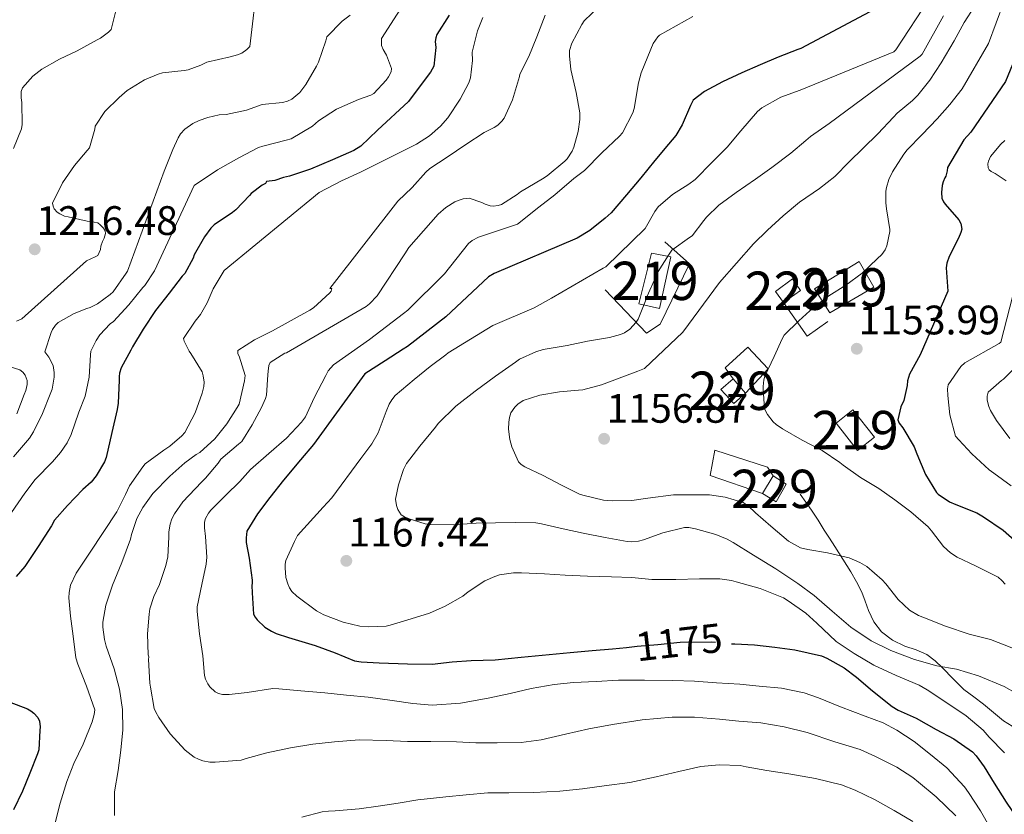
# Model space of a CAD drawing. Units: metres. Extents: x 576361 to 579809, y 4761246 to 4765911.
# Drawn here: x 576886 to 577143, y 4761694 to 4761901 of the extents above; entities that cross this region are included whole.
import ezdxf
from ezdxf.enums import TextEntityAlignment as Align

# ---------------------------------------------------------------- set-up
doc = ezdxf.new("R2010")
doc.units = ezdxf.units.M
doc.header["$MEASUREMENT"] = 0
for name, pattern in [('DGN Style 2', [77.69630000000001, 46.61778, -31.07852]), ('DGN Style 3', [108.77482, 77.69630000000001, -31.07852]), ('DGN Style 5', [54.38741, 23.30889, -31.07852])]:
    doc.linetypes.add(name, pattern=pattern)
for name, color, linetype, lineweight in [('Nivel 15', 7, 'Continuous', 0), ('Nivel 20', 7, 'Continuous', 0), ('Nivel 21', 7, 'Continuous', 0), ('Nivel 22', 7, 'Continuous', 0), ('Nivel 4', 7, 'Continuous', 0), ('Nivel 41', 7, 'Continuous', 0), ('Nivel 48', 7, 'Continuous', 0), ('Nivel 5', 7, 'Continuous', 0), ('Nivel 52', 7, 'Continuous', 0), ('Nivel 7', 7, 'Continuous', 0)]:
    doc.layers.add(name, color=color, linetype=linetype, lineweight=lineweight)
doc.styles.add('Style-Arial', font='txt')
doc.styles.add('Style-Arial Narrow', font='txt')
doc.styles.add('Style-Helvetica-Narrow-Oblique', font='txt')

# ---------------------------------------------------------------- blocks, each defined once
blk = doc.blocks.new('5PATER')
at = {"layer": 'Nivel 7', "linetype": 'Continuous', "lineweight": 0}
h = blk.add_hatch(color=51, dxfattribs=at)
edge = h.paths.add_edge_path()
edge.add_ellipse((0.001712899655103683, 0.00444723479449749), major_axis=(-1.095731442372465, -1.110710699892244), ratio=0.9994222409660318, start_angle=0, end_angle=360)

msp = doc.modelspace()

# ---------------------------------------------------------------- linework, layer by layer
at = {"layer": 'Nivel 15', "color": 1, "linetype": 'Continuous', "lineweight": 0, "extrusion": (0.00261053076734653, -0.003074082959679092, 0.9999918675384665), "elevation": -11974.7648564305, "flags": 128}
msp.add_lwpolyline([(577070.5433626138, 4761789.148053057), (577067.3333213367, 4761792.928070918)], dxfattribs=at)
at = {"layer": 'Nivel 15', "color": 51, "linetype": 'Continuous', "lineweight": 13, "elevation": 1156.55, "flags": 128}
msp.add_lwpolyline([(577099.1799999997, 4761795.699999999), (577103.5500000007, 4761799.140000001), (577109.1600000001, 4761791.99), (577104.7800000012, 4761788.57), (577099.1799999997, 4761795.699999999)], dxfattribs=at)
at = {"layer": 'Nivel 15', "color": 1, "linetype": 'Continuous', "lineweight": 0, "extrusion": (-0.003911127369943405, -0.006401305587497299, 0.9999718627888845), "elevation": -31578.26787242461, "flags": 128}
msp.add_lwpolyline([(577080.0945560373, 4761672.767706593), (577082.8746912219, 4761677.317799818)], dxfattribs=at)
at = {"layer": 'Nivel 15', "color": 51, "linetype": 'Continuous', "lineweight": 13}
for points in [[(577053.0899999999, 4761825.59, 1166.75), (577047.6700000018, 4761826.75, 1166.76), (577050.9899999984, 4761840.02, 1166.76), (577056.0799999982, 4761839, 1166.76), (577053.0899999999, 4761825.59, 1166.75)], [(577097.5500000007, 4761824.449999999, 1157.34), (577093.5500000007, 4761830.73, 1157.35), (577105.1700000018, 4761837.810000001, 1157.34), (577108.9899999984, 4761831.16, 1157.34), (577097.5500000007, 4761824.449999999, 1157.34)]]:
    msp.add_polyline3d(points, dxfattribs=at)
at = {"layer": 'Nivel 15', "color": 1, "linetype": 'Continuous', "lineweight": 0}
for points in [[(577085.4600000009, 4761827.17, 1157.53), (577089.870000001, 4761830.279999999, 1157.53), (577087.8399999999, 4761833.26, 1157.58), (577083.3900000006, 4761830.01, 1157.51), (577085.4600000009, 4761827.17, 1157.53)], [(577075.5300000012, 4761803.460000001, 1156.95), (577072.5100000016, 4761800.810000001, 1156.97), (577069.1000000015, 4761804.460000001, 1156.97), (577072.3200000003, 4761807.24, 1156.97)], [(577082.75, 4761781.9, 1160.43), (577086.1700000018, 4761779.720000001, 1160.39), (577083.5300000012, 4761775.130000001, 1160.39), (577079.9699999988, 4761777.35, 1160.39)]]:
    msp.add_polyline3d(points, dxfattribs=at)
at = {"layer": 'Nivel 20', "color": 7, "linetype": 'DGN Style 2', "lineweight": 0, "extrusion": (0.03737297734671642, -0.003306071072978756, 0.9992959173629713), "elevation": 6979.259117501917, "flags": 128}
msp.add_lwpolyline([(4794155.395751387, -155088.0132637769), (4794147.133822713, -155094.943100322), (4794151.436481949, -155100.0072116479)], dxfattribs=at)
at = {"layer": 'Nivel 20', "color": 7, "linetype": 'DGN Style 2', "lineweight": 0}
for points in [[(577054.5, 4761842.949999999, 1165.66), (577060.8900000006, 4761837.18, 1164.39), (577053.2600000016, 4761821.5, 1164.65), (577049.7399999984, 4761819.1, 1165), (577038.9100000001, 4761830.42, 1167.93)], [(577072.3200000003, 4761807.24, 1155.61), (577070.2100000009, 4761810.060000001, 1155.61), (577076.1900000013, 4761815.48, 1155.63), (577081.4200000018, 4761809.800000001, 1155.56), (577075.5300000012, 4761803.460000001, 1155.58)], [(577079.9699999988, 4761777.35, 1158.46), (577066.3000000007, 4761782.040000001, 1157.71), (577067.5199999996, 4761788.630000001, 1157.32), (577081.2899999991, 4761784.18, 1158.15), (577082.75, 4761781.9, 1158.25)]]:
    msp.add_polyline3d(points, dxfattribs=at)
at = {"layer": 'Nivel 21', "color": 7, "linetype": 'DGN Style 3', "lineweight": 0}
msp.add_polyline3d([(577089.7600000016, 4761777.130000001, 1158.55), (577091.2699999996, 4761775.040000001, 1158.7), (577092.7800000012, 4761772.949999999, 1158.84), (577094.4699999988, 4761770.390000001, 1159.17), (577096.0799999982, 4761767.779999999, 1159.56), (577097.4400000013, 4761765.640000001, 1159.78), (577098.8099999987, 4761763.5, 1159.99), (577100.9400000013, 4761760.18, 1160.6), (577103.0500000007, 4761756.869999999, 1161.19), (577104.5300000012, 4761754.279999999, 1161.35), (577105.870000001, 4761751.59, 1161.51), (577106.7800000012, 4761749.199999999, 1161.77), (577107.6400000006, 4761746.779999999, 1162.04), (577109.0599999987, 4761743.83, 1162.39), (577111.0399999991, 4761741.210000001, 1162.76), (577113.9100000001, 4761739.1, 1163.38), (577117.0799999982, 4761737.529999999, 1164.01), (577120.0399999991, 4761736.52, 1164.37), (577122.8900000006, 4761735.300000001, 1164.68), (577124.9899999984, 4761733.66, 1164.91), (577126.9600000009, 4761731.85, 1165.13), (577129.6999999993, 4761728.98, 1165.36), (577132.5399999991, 4761726.220000001, 1165.61), (577135.0899999999, 4761724.25, 1166.08), (577137.6600000001, 4761722.33, 1166.6), (577140.2800000012, 4761720.17, 1166.96), (577142.8900000006, 4761718.01, 1167.24), (577146.2399999984, 4761715.9, 1167.48)], dxfattribs=at)
at = {"layer": 'Nivel 22', "color": 30, "linetype": 'DGN Style 5', "lineweight": 30, "elevation": 1175, "flags": 128}
msp.add_lwpolyline([(577044.4800000004, 4761737.16), (577047.2899999991, 4761737.449999999), (577052.6700000018, 4761737.9), (577058.5199999996, 4761738.57), (577066.6499999985, 4761738.66), (577071.9299999997, 4761738.140000001)], dxfattribs=at)
at = {"layer": 'Nivel 4', "color": 30, "linetype": 'Continuous', "lineweight": 30, "flags": 128}
for points, elevation in [([(577155.3399999999, 4761912.640000001), (577149.4400000013, 4761900.74), (577148.379999999, 4761897.01), (577143.370000001, 4761884.790000001), (577134.3200000003, 4761871.560000001), (577132.4800000004, 4761869.540000001), (577128.2199999988, 4761862.369999999), (577128.1600000001, 4761861.51)], 1150), ([(577113.3399999999, 4761905.84), (577089.9499999993, 4761893.369999999), (577089.1700000018, 4761893.109999999), (577084.0300000012, 4761891.109999999), (577079.4100000001, 4761889.130000001), (577074.6099999994, 4761887.01), (577069.5199999996, 4761884.65), (577064.8299999982, 4761882.130000001), (577061.8999999985, 4761879.93), (577061.1700000018, 4761878.5), (577058.9899999984, 4761873.43), (577057.3299999982, 4761870.66), (577055.4400000013, 4761868.42), (577051.8900000006, 4761864.15), (577048.2399999984, 4761859.619999999), (577044.4800000004, 4761855.18), (577040.5100000016, 4761850.49), (577038.9400000013, 4761849.1), (577034.9600000009, 4761845.91), (577031.6000000015, 4761843.91), (577009.9400000013, 4761834.65), (577008.5, 4761833.800000001), (576997.379999999, 4761823.43), (576987.379999999, 4761815.66), (576986.2199999988, 4761814.970000001), (576981.5, 4761811.939999999), (576976.1900000013, 4761808.52)], 1175), ([(576998.2199999988, 4761902.1), (576995.0399999991, 4761897), (576994.7199999988, 4761896.17), (576994.5899999999, 4761895.24), (576994.7199999988, 4761893.67), (576994.1900000013, 4761888.74), (576993.3599999994, 4761887.189999999), (576991.6600000001, 4761885.029999999), (576987.6000000015, 4761879.540000001), (576979.5, 4761872.09), (576975.1700000018, 4761867.880000001), (576973.3900000006, 4761866.810000001), (576967.7399999984, 4761864.359999999), (576962.0799999982, 4761861.880000001), (576956.5899999999, 4761860.060000001), (576954.9800000004, 4761859.74), (576952.6999999993, 4761858.970000001), (576950.5899999999, 4761858.710000001), (576950.3399999999, 4761858.140000001), (576949.4699999988, 4761857.689999999), (576946.5599999987, 4761855.58), (576946.1000000015, 4761855.029999999), (576942.5899999999, 4761851.26), (576941.6499999985, 4761850.58), (576936.879999999, 4761847.369999999), (576936.0300000012, 4761846.49), (576934.3500000015, 4761844.220000001), (576931.6999999993, 4761839.529999999), (576931.3900000006, 4761838.67), (576929.25, 4761834.73), (576928.5799999982, 4761833.960000001), (576925.1700000018, 4761829.550000001), (576921.5700000003, 4761825.02), (576918.379999999, 4761820.15), (576915.6000000015, 4761815.59), (576915.1799999997, 4761814.67), (576912.6600000001, 4761810.060000001), (576912.2399999984, 4761808.699999999), (576912.1099999994, 4761807.82), (576912.1000000015, 4761806.91), (576911.870000001, 4761800.84), (576911.5799999982, 4761799.24), (576910.2100000009, 4761793.199999999), (576908.7199999988, 4761786.67), (576908.2699999996, 4761785.550000001), (576906.0799999982, 4761781.9), (576904.7800000012, 4761780.300000001), (576902.6400000006, 4761778.32), (576898.6600000001, 4761774.220000001), (576895.2600000016, 4761770.380000001), (576894.4299999997, 4761768.880000001), (576890.9600000009, 4761763.48), (576887.4699999988, 4761758.24), (576885.2199999988, 4761755.689999999)], 1200), ([(577128.1600000001, 4761861.51), (577127.8200000003, 4761860.050000001), (577127.5199999996, 4761859.640000001), (577127.1000000015, 4761858.630000001), (577126.8500000015, 4761857.640000001), (577126.6900000013, 4761855.84), (577126.8000000007, 4761854.369999999), (577127.1999999993, 4761853.380000001), (577127.6600000001, 4761852.76), (577131.2300000004, 4761848.710000001), (577131.7100000009, 4761847.73), (577131.9499999993, 4761846.279999999), (577131.7600000016, 4761845.35), (577131.120000001, 4761843.880000001), (577128.7199999988, 4761839.130000001), (577128.1099999994, 4761837.4), (577127.8999999985, 4761836.199999999), (577128.3000000007, 4761830.09), (577121.1499999985, 4761813.449999999), (577118.3299999982, 4761808.42), (577117.8000000007, 4761806.68), (577117.7399999984, 4761805.449999999), (577116.879999999, 4761801.529999999), (577116.0599999987, 4761799.960000001), (577115.2800000012, 4761796.5), (577115.6099999994, 4761795.640000001), (577116.5599999987, 4761794.449999999), (577119.5599999987, 4761789.449999999), (577120.2800000012, 4761787.689999999), (577122.4899999984, 4761782.26), (577125.370000001, 4761777.529999999), (577125.7699999996, 4761777.16), (577128.7600000016, 4761775.140000001), (577130.4400000013, 4761774.439999999), (577135.870000001, 4761772.279999999), (577137.6600000001, 4761771.220000001), (577142.75, 4761767.779999999), (577146.3999999985, 4761764.49)], 1150), ([(576976.1900000013, 4761808.52), (576962.8000000007, 4761790.109999999), (576959.4200000018, 4761786.07), (576954.9899999984, 4761780.790000001), (576951.4400000013, 4761776.279999999), (576948.2399999984, 4761772.040000001), (576945.4400000013, 4761767.449999999), (576945.2199999988, 4761765.77), (576945.2600000016, 4761764.57), (576946, 4761760.43), (576946.8500000015, 4761754.75), (576946.8500000015, 4761753.960000001), (576946.7699999996, 4761753.35), (576946.8000000007, 4761751.4), (576947.2100000009, 4761745.85), (576947.6000000015, 4761745.1), (576948.1600000001, 4761744.359999999), (576950.1600000001, 4761742.460000001), (576951.8399999999, 4761741.390000001), (576953.1000000015, 4761740.790000001), (576956.3299999982, 4761739.790000001), (576963.2300000004, 4761737.66), (576968.4899999984, 4761735.75), (576973.5199999996, 4761733.689999999), (576975.25, 4761733.390000001), (576979.9200000018, 4761733.16), (576987.3399999999, 4761732.890000001), (576993.7899999991, 4761732.83), (576998.9699999988, 4761733.390000001), (577003.9600000009, 4761733.74), (577010.2399999984, 4761733.9), (577017.0500000007, 4761734.66), (577022.5199999996, 4761735.130000001), (577029.8200000003, 4761735.82), (577035.5500000007, 4761736.359999999), (577040.8099999987, 4761736.790000001), (577044.4800000004, 4761737.16)], 1175), ([(577071.9299999997, 4761738.140000001), (577072.7600000016, 4761738.060000001), (577077.9200000018, 4761737.859999999), (577083.2300000004, 4761737.220000001), (577088.379999999, 4761736.550000001), (577095.3399999999, 4761734.949999999), (577096.7300000004, 4761734.359999999), (577101.3099999987, 4761731.800000001), (577104.5100000016, 4761729.42), (577108.6499999985, 4761725.859999999), (577113.7699999996, 4761721.74), (577115.3900000006, 4761720.84), (577120.0599999987, 4761718.68), (577125.3200000003, 4761715.74), (577129.879999999, 4761713.300000001), (577134.75, 4761709.91), (577135.7199999988, 4761708.9), (577137.8399999999, 4761706.01), (577140.4600000009, 4761701.74), (577143.5599999987, 4761696.84), (577146.6400000006, 4761692.23)], 1175), ([(576883.4400000013, 4761722.970000001), (576888.2199999988, 4761721.16), (576889.0899999999, 4761720.67), (576889.8999999985, 4761720.029999999), (576890.9100000001, 4761718.859999999), (576891.3599999994, 4761717.949999999), (576891.5500000007, 4761716.48), (576891.4400000013, 4761715.5), (576891.120000001, 4761710.48), (576890.8099999987, 4761709.4), (576888.7699999996, 4761704.359999999), (576886.8599999994, 4761699.710000001), (576884.5700000003, 4761694.779999999)], 1200)]:
    msp.add_lwpolyline(points, dxfattribs=dict(at, elevation=elevation))
at = {"layer": 'Nivel 5', "color": 30, "linetype": 'Continuous', "lineweight": 0, "flags": 128}
for points, elevation in [([(576948.1900000013, 4761911), (576946.1799999997, 4761893.91), (576945.4400000013, 4761893.130000001), (576944.1000000015, 4761892.15), (576942.9899999984, 4761891.689999999), (576941.0399999991, 4761891.24), (576934.9899999984, 4761889.85), (576933.4699999988, 4761889.02), (576930.129999999, 4761887.779999999), (576929.0599999987, 4761887.609999999), (576923.3900000006, 4761887.02), (576922.2699999996, 4761886.699999999), (576918.7399999984, 4761885.18), (576914.2399999984, 4761882.41), (576912.1099999994, 4761880.619999999), (576908.4200000018, 4761876.939999999), (576905.8599999994, 4761873.08), (576905.7600000016, 4761872.359999999), (576904.3500000015, 4761867.5), (576903.7399999984, 4761866.75), (576900.5100000016, 4761862.83), (576897.3599999994, 4761858.310000001), (576894.7399999984, 4761853.029999999), (576894.879999999, 4761852.220000001), (576895.1999999993, 4761851.529999999), (576895.9400000013, 4761850.699999999), (576896.6099999994, 4761850.220000001), (576897.8599999994, 4761849.67), (576898.7800000012, 4761849.43), (576903.7800000012, 4761848.33), (576904.6700000018, 4761848.27), (576906.5599999987, 4761847.869999999), (576907.1999999993, 4761847.390000001), (576908.0599999987, 4761846.51), (576908.4600000009, 4761845.85), (576908.5799999982, 4761845.1), (576908.1900000013, 4761843.869999999), (576907.7600000016, 4761843.02), (576907.3099999987, 4761841.790000001), (576907.25, 4761840.99), (576906.5599999987, 4761839.43), (576905.8200000003, 4761839), (576903.5799999982, 4761838.040000001), (576886.6900000013, 4761822.880000001), (576885.3399999999, 4761822.220000001)], 1215), ([(576988.7399999984, 4761908.779999999), (576980.5899999999, 4761896.02), (576980.5899999999, 4761894.15), (576980.9899999984, 4761893.16), (576981.8999999985, 4761891.609999999), (576983.1999999993, 4761888.140000001), (576983.0599999987, 4761887.27), (576982.4200000018, 4761885.960000001), (576981.7899999991, 4761885.1), (576978.5799999982, 4761881.640000001), (576977.7800000012, 4761881.220000001), (576974.5399999991, 4761880.040000001), (576968.8500000015, 4761877.560000001), (576964.1400000006, 4761874.49), (576962.5599999987, 4761873.130000001), (576956.9600000009, 4761869.82), (576955.7300000004, 4761869.449999999), (576949.6000000015, 4761867.939999999), (576948.5100000016, 4761867.529999999), (576943.379999999, 4761864.9), (576937.7800000012, 4761861.77), (576931.7300000004, 4761857.640000001), (576921.3299999982, 4761835.42), (576918.8200000003, 4761831.58), (576918.2899999991, 4761831.02), (576914.6099999994, 4761826.49), (576910.6400000006, 4761822.199999999), (576909.7899999991, 4761821.560000001), (576907.0599999987, 4761818.67), (576906.1000000015, 4761817.23), (576904.75, 4761814.41), (576904.6600000001, 4761813.449999999), (576904.3200000003, 4761807.689999999), (576903.2199999988, 4761802.720000001), (576901.629999999, 4761798.52), (576899.620000001, 4761792.67), (576898.5799999982, 4761790.57), (576896.8500000015, 4761787.98), (576894.75, 4761785.58), (576890.2199999988, 4761780.970000001), (576887.5, 4761777.42), (576884.0199999996, 4761772.32)], 1205), ([(577037.4100000001, 4761904.460000001), (577033.4600000009, 4761900.58), (577032.8500000015, 4761899.66), (577030.2600000016, 4761894.790000001), (577029.620000001, 4761892.890000001), (577029.5799999982, 4761891.449999999), (577029.9800000004, 4761887.859999999), (577031.3399999999, 4761881.880000001), (577032.3200000003, 4761876.58), (577032.3399999999, 4761874.82), (577031.9200000018, 4761871.699999999), (577030.7800000012, 4761867.609999999), (577030.3500000015, 4761866.619999999), (577029.0199999996, 4761864.57), (577028.379999999, 4761863.98), (577023.8200000003, 4761860.18), (577022.5399999991, 4761859.380000001), (577016.8599999994, 4761856.01), (577015.9699999988, 4761855.26), (577011.8599999994, 4761852.66), (577010.9800000004, 4761852.390000001), (577009.6999999993, 4761852.279999999), (577008.879999999, 4761852.380000001), (577007.629999999, 4761852.790000001), (577006.7800000012, 4761853.220000001), (577003.4600000009, 4761854.33), (577001.870000001, 4761854.17), (577000.8000000007, 4761853.85), (576999.7399999984, 4761853.380000001), (576997.3299999982, 4761851.880000001), (576995.3099999987, 4761850.17), (576987.6999999993, 4761841.460000001), (576986.6900000013, 4761839.85), (576979.4100000001, 4761828.9), (576977.4600000009, 4761826.779999999), (576976.5799999982, 4761826.060000001), (576955.7899999991, 4761814.040000001), (576955.3099999987, 4761813.880000001), (576951.5199999996, 4761811.5)], 1185), ([(577123.5799999982, 4761906.48), (577114.8000000007, 4761893.01), (577114.2600000016, 4761892.550000001), (577089.8099999987, 4761882.550000001), (577084.7800000012, 4761880.65), (577079.7899999991, 4761877.939999999), (577078.6400000006, 4761876.970000001), (577074.3000000007, 4761871.93), (577070.7699999996, 4761867.640000001), (577066.8000000007, 4761863.720000001), (577062.4200000018, 4761859.210000001), (577060.75, 4761857.99), (577056.5, 4761855.290000001), (577052.7399999984, 4761852.040000001), (577051.9200000018, 4761850.869999999), (577049.379999999, 4761846.42), (577039.0700000003, 4761836.439999999), (577038.4200000018, 4761836.060000001), (577024.9299999997, 4761828.220000001), (577020.3999999985, 4761825.699999999), (577009.620000001, 4761821.130000001), (576997.9499999993, 4761813.960000001), (576997.3900000006, 4761813.51), (576993.3000000007, 4761810.42), (576989.0599999987, 4761807.029999999), (576984.1600000001, 4761802.869999999), (576983.2300000004, 4761801.779999999), (576982.5300000012, 4761800.6), (576981.7899999991, 4761798.73), (576979.6799999997, 4761793.140000001), (576978.0799999982, 4761790.26), (576975.1799999997, 4761786.43), (576967.6099999994, 4761776.140000001), (576965.3099999987, 4761773.75), (576958.6099999994, 4761766.359999999), (576957.8900000006, 4761764.810000001)], 1170), ([(577135.3299999982, 4761904.369999999), (577132.5899999999, 4761900.15), (577130, 4761895.41), (577126.620000001, 4761889.6), (577123.6600000001, 4761885.16), (577120.5100000016, 4761881.220000001), (577119.0700000003, 4761879.83), (577115.1400000006, 4761876.5), (577114.1799999997, 4761875.460000001), (577110.1099999994, 4761871.140000001), (577106.2100000009, 4761867.35), (577102.5700000003, 4761863.810000001), (577098.879999999, 4761859.99), (577094.8500000015, 4761856.869999999), (577089.6600000001, 4761853.300000001), (577085.370000001, 4761849.77), (577081.3099999987, 4761845.960000001), (577077.6099999994, 4761842.41), (577068.7300000004, 4761832.380000001), (577059.1999999993, 4761819.43), (577049.1499999985, 4761809.939999999), (577047.4100000001, 4761809.210000001), (577038.0100000016, 4761805.689999999), (577033.1000000015, 4761804.380000001), (577032.0100000016, 4761804.23), (577027.0100000016, 4761803.859999999), (577021.8900000006, 4761802.970000001), (577017.5700000003, 4761801.609999999), (577016.1600000001, 4761800.630000001), (577015.3299999982, 4761799.83), (577014.3500000015, 4761798.34), (577013.9699999988, 4761797.16), (577013.7699999996, 4761795.93), (577013.7399999984, 4761794.1), (577014.0599999987, 4761791.42), (577014.5399999991, 4761789.51), (577016.2899999991, 4761785.609999999), (577017.0399999991, 4761784.890000001), (577017.9800000004, 4761784.310000001), (577022.7800000012, 4761782.02), (577027.5, 4761779.51), (577032.2199999988, 4761777.140000001), (577033.1000000015, 4761776.9), (577038.5100000016, 4761775.59), (577040.7699999996, 4761775.369999999), (577045.870000001, 4761775.460000001), (577050.0899999999, 4761776.119999999), (577056.7199999988, 4761776.98), (577060.9899999984, 4761777), (577066.129999999, 4761776.98), (577070.1999999993, 4761776.380000001), (577074.9100000001, 4761774.949999999), (577076.2699999996, 4761774.09), (577078.1900000013, 4761772.310000001), (577082.120000001, 4761768.810000001), (577086.7800000012, 4761764.92), (577089.9299999997, 4761763.109999999), (577091.8200000003, 4761762.74), (577096.9400000013, 4761761.800000001), (577102.5599999987, 4761760.52), (577105.3999999985, 4761759.35), (577107.1799999997, 4761758.23), (577111.1600000001, 4761754.82), (577112.1700000018, 4761753.720000001), (577115.3599999994, 4761749.67), (577118.3599999994, 4761746.859999999), (577120.6499999985, 4761745.529999999), (577122.2800000012, 4761744.84), (577127.6799999997, 4761742.699999999), (577133.870000001, 4761740.619999999), (577139.4499999993, 4761739.189999999), (577145.0399999991, 4761737.08)], 1160), ([(577142.9600000009, 4761905.460000001), (577138.9100000001, 4761894.68), (577132.0300000012, 4761882.9), (577128.8500000015, 4761878.74), (577125.5199999996, 4761875), (577121.6099999994, 4761870.949999999), (577117.6799999997, 4761866.93), (577116.8099999987, 4761865.779999999), (577113.8900000006, 4761861.220000001)], 1155), ([(576911.3399999999, 4761903.59), (576910.0300000012, 4761898.359999999), (576909.3399999999, 4761897.66), (576907.2199999988, 4761896.040000001), (576906.4200000018, 4761895.66), (576901.1499999985, 4761892.779999999), (576896.5599999987, 4761890.619999999), (576891.9699999988, 4761887.99), (576889.5799999982, 4761886.140000001), (576886.8999999985, 4761883.15), (576886.5399999991, 4761882.119999999), (576886.5300000012, 4761880.470000001), (576886.6999999993, 4761879.32), (576886.8299999982, 4761873.560000001), (576886.6099999994, 4761872.439999999), (576884.5100000016, 4761867.310000001)], 1220), ([(576972.4299999997, 4761902.07), (576970.3399999999, 4761900.52), (576966.3200000003, 4761896.41), (576966.0599999987, 4761895.35), (576964.1600000001, 4761889.779999999), (576963.6499999985, 4761888.810000001), (576960.8299999982, 4761883.960000001), (576959.2199999988, 4761881.859999999), (576957.1700000018, 4761880.119999999), (576956.0599999987, 4761879.67), (576954.7699999996, 4761879.32), (576949.4699999988, 4761878.779999999), (576945.3299999982, 4761877.300000001), (576940.0500000007, 4761876.15), (576938.1900000013, 4761876.040000001), (576935.2600000016, 4761875.42), (576932.9800000004, 4761874.619999999), (576931.3399999999, 4761873.800000001), (576929.2600000016, 4761872.35), (576928.1400000006, 4761871.109999999), (576927.5, 4761870.109999999), (576926.1400000006, 4761867.07), (576923.870000001, 4761861.369999999), (576914.3000000007, 4761835.34), (576913.9800000004, 4761834.790000001), (576910.5799999982, 4761829.949999999), (576909.7800000012, 4761829.18), (576906.4600000009, 4761826.76), (576904.5599999987, 4761825.84), (576903.6499999985, 4761825.6)], 1210), ([(577023.3099999987, 4761902.07), (577021.0899999999, 4761896.460000001), (577019.0100000016, 4761891.27), (577016.6700000018, 4761886.65), (577016.5399999991, 4761886.040000001), (577014.7199999988, 4761880.01), (577012.5799999982, 4761875.18), (577011.9699999988, 4761874.41), (577010.879999999, 4761873.380000001), (577009.9800000004, 4761872.779999999), (577007.3900000006, 4761871.460000001), (577002.5599999987, 4761868.34), (576997.7399999984, 4761865.029999999), (576993.1799999997, 4761862.07), (576992.129999999, 4761861.16), (576988.5899999999, 4761857.16), (576984.8200000003, 4761853.58), (576967.0599999987, 4761830.76), (576967.5799999982, 4761830.76), (576967.4200000018, 4761830.09), (576967.0700000003, 4761829.66), (576962.8500000015, 4761825.720000001), (576961.8999999985, 4761825.130000001), (576956.9899999984, 4761822.41), (576952.129999999, 4761819.710000001), (576947.3900000006, 4761817.4), (576943.0700000003, 4761814.57), (576943.0899999999, 4761813.77), (576943.4200000018, 4761813.130000001), (576944.9899999984, 4761808.09), (576944.8200000003, 4761806.699999999), (576943.3900000006, 4761800.6), (576942.9100000001, 4761799.720000001), (576940.2199999988, 4761795.470000001), (576937.0700000003, 4761791.560000001), (576933.1499999985, 4761788.040000001), (576932.2100000009, 4761787.51), (576929.2800000012, 4761785.34), (576925.3599999994, 4761781.869999999), (576920.9400000013, 4761777.32), (576918.2899999991, 4761773.66), (576916.7699999996, 4761770.76), (576915.3000000007, 4761766.65), (576915.0399999991, 4761765.390000001), (576912.8500000015, 4761759.279999999), (576910.3399999999, 4761753.359999999), (576908.620000001, 4761748.220000001), (576907.870000001, 4761743.790000001), (576907.8599999994, 4761742.460000001), (576908.2699999996, 4761739.24), (576908.7699999996, 4761737.48), (576910.7800000012, 4761731.6), (576912.2399999984, 4761726.300000001), (576912.9899999984, 4761720.960000001), (576913.0399999991, 4761715.710000001), (576912.5899999999, 4761710.33), (576911.8900000006, 4761705.040000001), (576910.8900000006, 4761699.48), (576910.8900000006, 4761693.290000001)], 1190), ([(577061.8099999987, 4761901.699999999), (577053.0700000003, 4761896.82), (577052.6700000018, 4761896.41), (577051.4600000009, 4761894.65), (577050.8000000007, 4761893.189999999), (577048.3000000007, 4761887.060000001), (577047.620000001, 4761884.390000001), (577046.5, 4761877.77), (577046.1099999994, 4761876.619999999), (577043.4200000018, 4761871.4), (577042.6400000006, 4761870.52), (577038.0199999996, 4761866.15), (577033.4899999984, 4761861.59), (577030.7399999984, 4761859.43), (577025.7800000012, 4761855.18), (577021.5799999982, 4761852.02), (577016.0300000012, 4761847.58), (577005.870000001, 4761844.17)], 1180), ([(577127.1999999993, 4761901.92), (577121.620000001, 4761891.939999999), (577121.120000001, 4761891.35), (577097.379999999, 4761873.83), (577092.4800000004, 4761870.439999999), (577091.3000000007, 4761869.35), (577087.3599999994, 4761866.1), (577082.3999999985, 4761862.359999999), (577078.1400000006, 4761859.32), (577073.1000000015, 4761855.82), (577068.6099999994, 4761852.5), (577065.3399999999, 4761849.380000001), (577064.6400000006, 4761848.52), (577061.6000000015, 4761844.52), (577060.9400000013, 4761844.040000001), (577056.3000000007, 4761840.82), (577055.4899999984, 4761839.5), (577052.7399999984, 4761835.189999999), (577052.4800000004, 4761834.42), (577052.0599999987, 4761833.689999999), (577049.870000001, 4761828.82), (577049.6099999994, 4761828.040000001), (577047.5500000007, 4761822.790000001), (577047.0500000007, 4761822.01), (577045.370000001, 4761820.15), (577043.9800000004, 4761819.220000001), (577042.9299999997, 4761818.74), (577040.0899999999, 4761818.01), (577034.2899999991, 4761817.02), (577028.9899999984, 4761815.939999999), (577022.75, 4761814.869999999), (577020.8200000003, 4761814.26)], 1165), ([(577007.0199999996, 4761901.460000001), (577005.5799999982, 4761897.98), (577004.2600000016, 4761892.390000001), (577004.3500000015, 4761890.279999999), (577003.8099999987, 4761885.689999999), (577003.3399999999, 4761884.439999999), (577001.0599999987, 4761880.17), (576997.8399999999, 4761875.26), (576995.9699999988, 4761873.109999999), (576993.0599999987, 4761870.58), (576989.6799999997, 4761868.390000001), (576975.1000000015, 4761861.130000001), (576970.1000000015, 4761858.890000001), (576964.2899999991, 4761855.83), (576939.4899999984, 4761835.5), (576936.620000001, 4761830.68), (576935.120000001, 4761827.07), (576933.3399999999, 4761824.029999999), (576931.9400000013, 4761822.25), (576928.9299999997, 4761817.720000001), (576929.120000001, 4761817.050000001), (576930.3500000015, 4761814.43), (576930.8200000003, 4761813.790000001), (576933.7399999984, 4761809.029999999), (576934.0799999982, 4761808.029999999), (576934.2899999991, 4761806.390000001), (576934.1900000013, 4761805.26), (576933.7399999984, 4761803.51), (576931.9699999988, 4761798.359999999), (576929.2600000016, 4761793.26), (576928.4800000004, 4761792.35), (576925.379999999, 4761789.66), (576923.7600000016, 4761788.65), (576918.9299999997, 4761785.07), (576918.2899999991, 4761784.25), (576914.8599999994, 4761779.310000001), (576913.7800000012, 4761777.050000001), (576911.5, 4761772.560000001), (576908.0799999982, 4761767.390000001), (576904.4200000018, 4761761.710000001), (576900.9400000013, 4761756.540000001), (576899.4400000013, 4761753.390000001), (576899.0599999987, 4761751.5), (576898.9800000004, 4761750.140000001), (576899.4100000001, 4761745.279999999), (576900.0799999982, 4761740.109999999), (576900.8099999987, 4761734.49), (576901.3399999999, 4761732.810000001), (576903.5799999982, 4761727.08), (576905.7399999984, 4761720.91), (576905.629999999, 4761719.710000001), (576905.1000000015, 4761717.77), (576902.6999999993, 4761711.92), (576900.25, 4761706.859999999), (576898.4600000009, 4761702.17), (576896.6900000013, 4761696.52), (576895.25, 4761690.720000001)], 1195), ([(577143.1700000018, 4761869.35), (577142.1700000018, 4761868.42), (577139.4899999984, 4761865.199999999), (577138.9400000013, 4761864.02), (577138.7699999996, 4761863.27), (577138.8299999982, 4761862.26), (577139.1000000015, 4761861.699999999), (577139.6099999994, 4761861.279999999), (577140.7199999988, 4761860.74), (577143.5799999982, 4761858.84)], 1145), ([(577113.8900000006, 4761861.220000001), (577112.9400000013, 4761859.25), (577112.3000000007, 4761857.109999999), (577112.1700000018, 4761856.210000001), (577112.1600000001, 4761853.09), (577112.3500000015, 4761851.57), (577113.1999999993, 4761846.18), (577113.1700000018, 4761845.619999999), (577112.4299999997, 4761841.91), (577111.9699999988, 4761840.890000001), (577111.0700000003, 4761839.67), (577109.9299999997, 4761838.52), (577105.9699999988, 4761834.810000001), (577101.7399999984, 4761831.619999999), (577097.2800000012, 4761828.85), (577093.25, 4761825.82), (577089.4499999993, 4761822.390000001), (577085.6600000001, 4761818.619999999), (577085.1000000015, 4761817.609999999), (577082.9899999984, 4761813.02), (577080.6099999994, 4761807.91), (577080.3500000015, 4761806.939999999), (577080.1600000001, 4761805.24), (577080.1099999994, 4761804.550000001), (577080.5100000016, 4761799.51), (577080.9100000001, 4761798.540000001), (577081.25, 4761797.939999999), (577082.7300000004, 4761796.02), (577083.5300000012, 4761795.290000001), (577085.2300000004, 4761794.140000001), (577090.2899999991, 4761791.24), (577095.5300000012, 4761788.52), (577100.1400000006, 4761785.43), (577101.0199999996, 4761784.66), (577105.5799999982, 4761781.51), (577110.3000000007, 4761778.58), (577114.5100000016, 4761775.640000001), (577118.6799999997, 4761772.57), (577123.2399999984, 4761768.65), (577124.0599999987, 4761767.609999999), (577127.1799999997, 4761763.529999999), (577129.0199999996, 4761761.85), (577130.7800000012, 4761760.73), (577135.5500000007, 4761758.449999999), (577141.4499999993, 4761755.449999999), (577142.4299999997, 4761754.65), (577143.2800000012, 4761753.689999999)], 1155), ([(577005.870000001, 4761844.17), (577004.1900000013, 4761843.300000001), (577003.2800000012, 4761842.49), (576997.0199999996, 4761834.57), (576987.4400000013, 4761825.1), (576986.3500000015, 4761824.279999999), (576977.4200000018, 4761817.51), (576968.0799999982, 4761810.890000001), (576966.6400000006, 4761809.32), (576966.0799999982, 4761808.060000001), (576963.0100000016, 4761802.23), (576960.75, 4761797.34), (576959.6799999997, 4761795.880000001), (576955.7600000016, 4761791.710000001), (576951.1999999993, 4761787.75), (576946.4299999997, 4761783.58), (576943.629999999, 4761780.43), (576939.9800000004, 4761776.859999999), (576936, 4761772.99), (576935.3900000006, 4761772.17), (576934.6600000001, 4761770.83), (576934.4200000018, 4761769.869999999), (576934.379999999, 4761768.33), (576934.620000001, 4761766.119999999), (576934.9899999984, 4761760.73), (576934.8299999982, 4761758.92), (576933.6499999985, 4761753.6), (576932.4800000004, 4761747.74), (576932.4800000004, 4761746.57), (576933.0700000003, 4761740.73), (576933.9800000004, 4761735), (576934.3999999985, 4761729.85), (576934.6400000006, 4761728.91), (576935.2300000004, 4761727.66), (576935.7399999984, 4761726.92), (576937.129999999, 4761725.6), (576938, 4761725.15), (576939.0500000007, 4761724.91), (576940.8299999982, 4761724.880000001), (576945.5300000012, 4761725.449999999), (576952.25, 4761726.41), (576953.8200000003, 4761726.33), (576959.4899999984, 4761725.880000001), (576965.7600000016, 4761725.32), (576971.4499999993, 4761724.710000001), (576977.129999999, 4761724.199999999), (576983.3299999982, 4761723.290000001), (576988.7199999988, 4761722.52), (576993.8000000007, 4761722.109999999), (577001.1799999997, 4761722.59), (577008.3599999994, 4761723.9), (577014.1400000006, 4761725.109999999), (577019.5799999982, 4761726.439999999), (577025.5799999982, 4761727.51), (577030.620000001, 4761728.040000001), (577036.5700000003, 4761728.310000001), (577042.4299999997, 4761728.619999999), (577049.1999999993, 4761728.619999999), (577056.6000000015, 4761728.540000001), (577062.2699999996, 4761728.390000001), (577067.9800000004, 4761727.960000001), (577074.0799999982, 4761727.58), (577079.0700000003, 4761727.02), (577084.8900000006, 4761726.52), (577090.8900000006, 4761725.290000001), (577094.5899999999, 4761724.040000001), (577100.3000000007, 4761721.67), (577106.7600000016, 4761719.27), (577111.4800000004, 4761717.529999999), (577115.0199999996, 4761715.619999999), (577119.5199999996, 4761712.6), (577123.8200000003, 4761709.220000001), (577128.0399999991, 4761705.800000001), (577132.6999999993, 4761700.779999999), (577133.7199999988, 4761699.32), (577136.8299999982, 4761694.540000001), (577139.3599999994, 4761690.15)], 1180), ([(577147.6799999997, 4761838.07), (577142.1700000018, 4761816.810000001), (577141.7399999984, 4761816.439999999), (577132.75, 4761811.380000001), (577131.6900000013, 4761810.41), (577128.3999999985, 4761805.689999999), (577128.25, 4761804.57), (577128.3500000015, 4761802.84), (577128.879999999, 4761797.800000001), (577130.3200000003, 4761792.279999999), (577131.1799999997, 4761791.33), (577134.6000000015, 4761787.619999999), (577139.129999999, 4761783.460000001), (577140.3599999994, 4761782.609999999), (577144.8399999999, 4761779.35)], 1145), ([(576903.6499999985, 4761825.6), (576900.379999999, 4761824.27), (576896.2199999988, 4761821.949999999), (576895.5199999996, 4761821.24), (576894.7199999988, 4761820.060000001), (576894.3399999999, 4761819.290000001), (576892.75, 4761814.279999999), (576893.7399999984, 4761812.91), (576894.8599999994, 4761810.73), (576895.1700000018, 4761808.91), (576895.1499999985, 4761807.640000001), (576894.6099999994, 4761804.540000001), (576894.1600000001, 4761803.26), (576892.0799999982, 4761798.199999999), (576889.8099999987, 4761793.42), (576888.6999999993, 4761791.77), (576884.5899999999, 4761786.890000001)], 1210), ([(577157.5500000007, 4761821.68), (577142.8900000006, 4761807.130000001), (577142.3299999982, 4761806.82), (577138.879999999, 4761803.779999999), (577138.5899999999, 4761802.74), (577138.6000000015, 4761801.67), (577139.0199999996, 4761800.02), (577139.4800000004, 4761798.92), (577140.9899999984, 4761796.34), (577144.5199999996, 4761791.640000001)], 1140), ([(577020.8200000003, 4761814.26), (577016.5399999991, 4761812.310000001), (577015.4899999984, 4761811.529999999), (577010.3500000015, 4761807.91), (577005.0100000016, 4761803.960000001), (576999.9699999988, 4761800.060000001), (576995.3399999999, 4761795.529999999), (576994.6499999985, 4761794.630000001), (576990.5300000012, 4761789.67), (576987.120000001, 4761785.16), (576986.3500000015, 4761783.609999999), (576984.9600000009, 4761779.58), (576984.1900000013, 4761775.800000001), (576984.4600000009, 4761774.17), (576984.8500000015, 4761773.1), (576985.7399999984, 4761771.779999999), (576986.5700000003, 4761771.210000001), (576987.5300000012, 4761770.779999999), (576992, 4761769.4), (576993.1799999997, 4761769.210000001), (576999.3099999987, 4761769.109999999), (577005.2899999991, 4761769.59), (577010.3200000003, 4761769.699999999), (577015.4699999988, 4761769.720000001), (577020.8599999994, 4761769.619999999), (577022.3200000003, 4761769.4), (577027.9299999997, 4761768.060000001), (577033.1499999985, 4761767), (577038.8900000006, 4761765.859999999), (577044.6700000018, 4761764.779999999), (577045.7899999991, 4761764.710000001), (577047.6099999994, 4761764.92), (577048.9600000009, 4761765.26), (577053.9299999997, 4761767.08), (577059.6099999994, 4761768.470000001), (577060.7600000016, 4761768.41), (577062.5199999996, 4761768.09), (577067.8399999999, 4761766.65), (577070.7300000004, 4761765.43), (577072.3500000015, 4761764.5), (577077.629999999, 4761761.26), (577083.4800000004, 4761757.619999999), (577089.1999999993, 4761753.83), (577093.4800000004, 4761750.699999999), (577098.1400000006, 4761746.65), (577103, 4761742.460000001), (577108.3599999994, 4761738.859999999), (577113.5, 4761736.33), (577119.6000000015, 4761733.98), (577125.4400000013, 4761732.380000001), (577130.5899999999, 4761731.460000001), (577136.3500000015, 4761729.720000001), (577143, 4761727), (577146.379999999, 4761725.02)], 1165), ([(576881.3900000006, 4761811.07), (576886.1799999997, 4761809.6), (576886.9800000004, 4761808.970000001), (576887.620000001, 4761808.189999999), (576888.129999999, 4761806.76), (576888.129999999, 4761805.720000001), (576887.7399999984, 4761804.140000001), (576887.3299999982, 4761803.119999999), (576885.3900000006, 4761798.08)], 1215), ([(576951.5199999996, 4761811.5), (576951.1700000018, 4761810.67), (576950.9600000009, 4761809.23), (576950.9400000013, 4761808.220000001), (576950.5399999991, 4761802.949999999), (576950.2899999991, 4761802.060000001), (576949.25, 4761799.720000001), (576946.8500000015, 4761795.189999999), (576944.129999999, 4761790.91), (576943.2600000016, 4761790.189999999), (576938.6400000006, 4761786.279999999), (576937.9400000013, 4761785.26), (576934.6700000018, 4761781.310000001), (576933.620000001, 4761780.310000001), (576928.75, 4761775.16), (576926.5899999999, 4761772.040000001), (576925.8999999985, 4761770.699999999), (576925.4400000013, 4761769.34), (576925.120000001, 4761767.290000001), (576925.0899999999, 4761765.949999999), (576924.8000000007, 4761760.800000001), (576924.2699999996, 4761758.560000001), (576922.6700000018, 4761753.550000001), (576921.1799999997, 4761750.43), (576920.1600000001, 4761747.26), (576919.9299999997, 4761745.85), (576919.5500000007, 4761740.75), (576919.7300000004, 4761735.26), (576919.8200000003, 4761734.73), (576919.7600000016, 4761734.029999999), (576920.1099999994, 4761727.82), (576920.3299999982, 4761726.810000001), (576921.2800000012, 4761721.24), (576921.6600000001, 4761720.279999999), (576922.4299999997, 4761718.92), (576925.3900000006, 4761714.619999999), (576929.3399999999, 4761710.359999999), (576931.7300000004, 4761708.57), (576932.8099999987, 4761708), (576933.9699999988, 4761707.560000001), (576935.8200000003, 4761707.23), (576937.129999999, 4761707.199999999), (576943.9499999993, 4761707.790000001), (576945.2300000004, 4761708.17), (576950.6400000006, 4761709.710000001), (576956.8099999987, 4761710.970000001), (576962.6400000006, 4761711.9), (576968.2899999991, 4761712.52), (576974.7300000004, 4761713.029999999), (576981.7699999996, 4761712.859999999), (576987.3200000003, 4761712.59), (576993.4200000018, 4761712.59), (577000.1600000001, 4761712.52), (577005.1999999993, 4761712.279999999), (577010.7300000004, 4761712.279999999), (577016.9699999988, 4761712.359999999), (577022.25, 4761713.08), (577028.6000000015, 4761714.58), (577034.6499999985, 4761715.939999999), (577040.879999999, 4761717.029999999), (577048.5899999999, 4761718.300000001), (577056.4100000001, 4761718.970000001), (577062.2699999996, 4761718.970000001), (577068.7300000004, 4761718.460000001), (577073.7600000016, 4761717.960000001), (577079.5799999982, 4761717.460000001), (577085.6099999994, 4761716.49), (577091.6600000001, 4761714.949999999), (577098.8599999994, 4761712.5), (577105.4699999988, 4761710.540000001), (577109.4499999993, 4761708.74), (577115.0399999991, 4761705.939999999), (577119.2399999984, 4761703.24), (577120.7199999988, 4761701.99), (577125.2600000016, 4761698.220000001), (577130.3999999985, 4761693.210000001)], 1185), ([(576957.8900000006, 4761764.810000001), (576955.629999999, 4761759.869999999), (576955.4499999993, 4761758.890000001), (576955.4100000001, 4761757.91), (576955.6499999985, 4761755.369999999), (576956.129999999, 4761753.710000001), (576956.5899999999, 4761752.67), (576957.2100000009, 4761751.77), (576958.4800000004, 4761750.57), (576963.5799999982, 4761746.68), (576965.4899999984, 4761745.640000001), (576970.5300000012, 4761743.720000001), (576974.9400000013, 4761742.710000001), (576977.2600000016, 4761742.51), (576981.8099999987, 4761742.73), (576982.8599999994, 4761742.970000001), (576988.2699999996, 4761744.619999999), (576993.129999999, 4761746.140000001), (576997.1499999985, 4761747.960000001), (577001.8200000003, 4761750.550000001), (577003.1999999993, 4761751.689999999), (577007.5300000012, 4761754.5), (577010.1099999994, 4761755.699999999), (577011.3599999994, 4761756.1), (577015.0199999996, 4761756.6), (577017.129999999, 4761756.6), (577023.129999999, 4761756.33), (577028.4600000009, 4761756.040000001), (577034.2899999991, 4761755.74), (577040.5899999999, 4761755.58), (577045.9200000018, 4761755.4), (577051.0700000003, 4761754.92), (577057.3900000006, 4761754.890000001), (577063.5199999996, 4761755.029999999), (577068.8399999999, 4761755.029999999), (577071.8999999985, 4761754.58), (577073.129999999, 4761754.23), (577079.3399999999, 4761752.540000001), (577085.4499999993, 4761750.060000001), (577086.6400000006, 4761749.290000001), (577091.2600000016, 4761746.119999999), (577094.1700000018, 4761743.48), (577099.1999999993, 4761738.699999999), (577103.8500000015, 4761735.560000001), (577109, 4761732.58), (577114.8399999999, 4761729.82), (577120.8599999994, 4761727.32), (577122.9400000013, 4761726.07), (577127.8399999999, 4761722.869999999), (577133.1000000015, 4761719.35), (577137.5300000012, 4761715.58), (577139.1000000015, 4761713.800000001), (577143.1499999985, 4761709.699999999)], 1170), ([(576959.7399999984, 4761692.890000001), (576965.1000000015, 4761694.300000001), (576966.7300000004, 4761694.439999999), (576968.4899999984, 4761694.540000001), (576974.75, 4761695.08), (576979.7100000009, 4761695.800000001), (576984.879999999, 4761696.550000001), (576990.0300000012, 4761697.42), (576997.3200000003, 4761698.220000001), (577002.620000001, 4761698.73), (577008.2699999996, 4761699.24), (577013.7899999991, 4761699.27), (577020.3500000015, 4761699.34), (577027.120000001, 4761699.689999999), (577032.9899999984, 4761700.310000001), (577038.6999999993, 4761701.050000001), (577045.3399999999, 4761701.91), (577052.25, 4761703.4), (577058.1099999994, 4761704.82), (577063.9200000018, 4761706.119999999), (577068.6999999993, 4761706.58)], 1190), ([(577068.6999999993, 4761706.58), (577074.1099999994, 4761706.34), (577075.7199999988, 4761706.02), (577081.120000001, 4761705.050000001), (577086.8599999994, 4761704.220000001), (577093.7899999991, 4761702.949999999), (577100.5700000003, 4761701.34), (577104.1900000013, 4761699.91), (577109.2100000009, 4761697.540000001), (577114.3200000003, 4761694.66), (577119.1999999993, 4761691.800000001)], 1190)]:
    msp.add_lwpolyline(points, dxfattribs=dict(at, elevation=elevation))
at = {"layer": 'Nivel 52', "color": 1, "linetype": 'Continuous', "lineweight": 13}
for points in [[(577053.0899999999, 4761825.59, 1166.75), (577056.0799999982, 4761839, 1166.76), (577050.9899999984, 4761840.02, 1166.76), (577047.6700000018, 4761826.75, 1166.76)], [(577097.5500000007, 4761824.449999999, 1157.34), (577108.9899999984, 4761831.16, 1157.34), (577105.1700000018, 4761837.810000001, 1157.34), (577093.5500000007, 4761830.73, 1157.35)], [(577099.1799999997, 4761795.699999999, 1156.55), (577104.7800000012, 4761788.57, 1156.55), (577109.1600000001, 4761791.99, 1156.55), (577103.5500000007, 4761799.140000001, 1156.55)]]:
    msp.add_3dface(points, dxfattribs=at)
at = {"layer": 'Nivel 52', "color": 1, "linetype": 'Continuous', "lineweight": 0}
for points in [[(577085.4600000009, 4761827.17, 1157.53), (577089.870000001, 4761830.279999999, 1157.53), (577087.8399999999, 4761833.26, 1157.58), (577083.3900000006, 4761830.01, 1157.51)], [(577075.5300000012, 4761803.460000001, 1156.95), (577072.3200000003, 4761807.24, 1156.97), (577069.1000000015, 4761804.460000001, 1156.97), (577072.5100000016, 4761800.810000001, 1156.97)], [(577079.9699999988, 4761777.35, 1160.39), (577083.5300000012, 4761775.130000001, 1160.39), (577086.1700000018, 4761779.720000001, 1160.39), (577082.75, 4761781.9, 1160.43)]]:
    msp.add_3dface(points, dxfattribs=at)

# ---------------------------------------------------------------- block references
at = {"layer": 'Nivel 7', "color": 51, "linetype": 'Continuous', "lineweight": 0}
for p in [(576890.0799999982, 4761841, 1216.48), (577104.5700000003, 4761815.060000001, 1153.99), (577038.6499999985, 4761791.58, 1156.87), (576971.3900000006, 4761759.74, 1167.42)]:
    msp.add_blockref('5PATER', p, dxfattribs=at)

# ---------------------------------------------------------------- texts
at = {"layer": 'Nivel 41', "color": 7, "linetype": 'Continuous', "lineweight": 0, "style": 'Style-Arial'}
for s, p in [('1216.48', (576890.5300000012, 4761844.75, 1216.48)), ('1153.99', (577105.0300000012, 4761818.810000001, 1153.99)), ('1156.87', (577039.3000000007, 4761795.77, 1156.87)), ('1167.42', (576971.9100000001, 4761763.49, 1167.42))]:
    msp.add_text(s, height=7.5, dxfattribs=at).set_placement(p)
at = {"layer": 'Nivel 41', "color": 7, "linetype": 'Continuous', "lineweight": 0, "style": 'Style-Helvetica-Narrow-Oblique'}
msp.add_text('1175', height=7.5, rotation=6.54629080530011, dxfattribs=at).set_placement((577058.1592108794, 4761738.526486853, 1175), align=Align.MIDDLE_CENTER)
at = {"layer": 'Nivel 48', "color": 1, "linetype": 'Continuous', "lineweight": 0, "style": 'Style-Arial Narrow'}
for p in [(577051.9446221031, 4761832.769979998, 1164.89), (577101.3346221037, 4761831.069979999, 1154.98), (577104.1746221036, 4761793.849979999, 1152.92)]:
    msp.add_text('219', height=9.99996, dxfattribs=at).set_placement(p, align=Align.MIDDLE_CENTER)
at = {"layer": 'Nivel 48', "color": 7, "linetype": 'Continuous', "lineweight": 0, "style": 'Style-Arial Narrow'}
for p in [(577086.6446221024, 4761830.189979998, 1156.68), (577072.0946221054, 4761804.099979999, 1155.89), (577083.0946221054, 4761778.509979999, 1158.67)]:
    msp.add_text('229', height=9.99996, dxfattribs=at).set_placement(p, align=Align.MIDDLE_CENTER)

doc.saveas('drawing.dxf')
